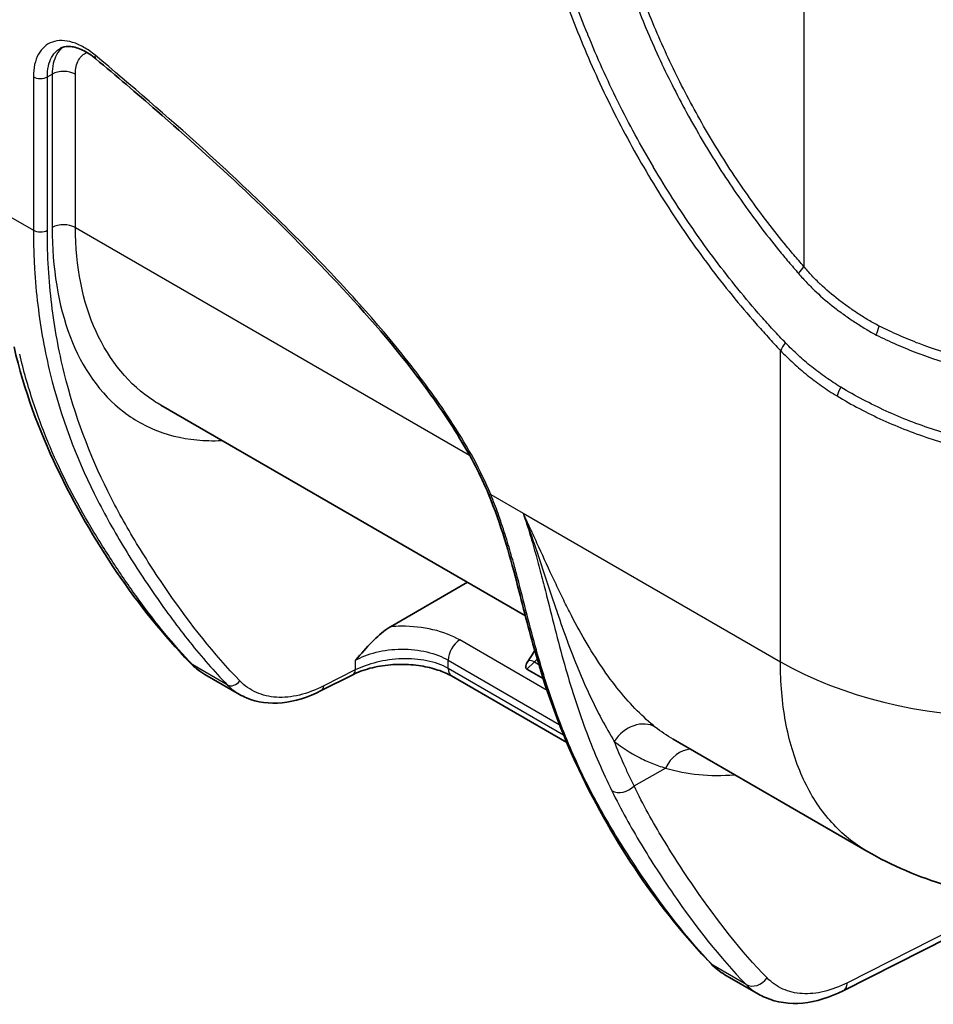
# Model space of a CAD drawing. Units: millimetres. Extents: x 43 to 5793, y 24 to 1850.
# Drawn here: x 367 to 428, y 165 to 230 of the extents above; entities that cross this region are included whole.
import ezdxf

# ---------------------------------------------------------------- set-up
doc = ezdxf.new("R2010")
doc.units = ezdxf.units.MM
doc.header["$LTSCALE"] = 3
doc.layers.add('Visible (ISO)', color=7, linetype='Continuous', lineweight=35)
doc.layers.add('Visible Narrow (ISO)', color=7, linetype='Continuous', lineweight=25)

msp = doc.modelspace()

# ---------------------------------------------------------------- linework, layer by layer
at = {"layer": 'Visible (ISO)'}
for p, q in [((400.702, 190.651), (376.637, 204.545)), ((402.053, 193.117), (402.053, 193.117)), ((391.794, 189.93), (396.872, 192.862)), ((402.054, 192.187), (402.054, 192.187)), ((403.435, 189.073), (403.435, 189.073)), ((405.256, 188.022), (405.256, 188.022)), ((379.539, 186.785), (381.839, 185.458)), ((389.309, 186.761), (387.224, 185.709)), ((403.43, 182.289), (395.828, 186.678)), ((400.808, 187.121), (401.878, 186.503)), ((405.408, 184.465), (405.409, 184.465)), ((423.257, 175.115), (410.451, 182.508)), ((421.691, 165.908), (428.679, 169.438)), ((413.877, 166.96), (416.094, 165.68))]:
    msp.add_line(p, q, dxfattribs=at)
msp.add_ellipse((404.345, 189.576), major_axis=(-3.593, -2.404), ratio=0.185917, start_param=5.837355, end_param=6.374463, dxfattribs=at)
for points, knots in [([(372.341, 227.408), (372.05, 227.651), (371.749, 227.847), (371.189, 228.116), (370.922, 228.194), (370.469, 228.241), (370.279, 228.215), (370.083, 228.14), (370.046, 228.122), (370.01, 228.103)], [0, 0, 0, 0, 0.1513867, 0.1513867, 0.3013214, 0.3013214, 0.4506952, 0.4506952, 0.4881234, 0.4881234, 0.4881234, 0.4881234]), ([(398.27, 198.68), (397.753, 199.928), (397.098, 201.162), (395.514, 203.775), (394.546, 205.152), (391.757, 208.808), (389.837, 210.984), (384.162, 216.989), (380.276, 220.574), (375.03, 225.142), (373.687, 226.284), (372.341, 227.408)], [0, 0, 0, 0, 0.481203, 0.481203, 1.069917, 1.069917, 2.117238, 2.117238, 4.114588, 4.114588, 4.79771, 4.79771, 4.79771, 4.79771]), ([(378.55, 187.562), (375.064, 191.185), (372.133, 195.49), (368.596, 202.868), (367.619, 205.508), (366.941, 208.393)], [0, 0, 0, 0, 2.935329, 2.935329, 4.362424, 4.362424, 4.362424, 4.362424]), ([(404.223, 180.528), (403.116, 182.847), (402.175, 185.379), (400.939, 189.692), (400.551, 191.262), (399.645, 194.724), (399.09, 196.703), (398.27, 198.68)], [0, 0, 0, 0, 1.382149, 1.382149, 2.104323, 2.104323, 2.86626, 2.86626, 2.86626, 2.86626]), ([(391.794, 189.93), (391.723, 189.89), (391.653, 189.845), (391.245, 189.567), (390.909, 189.261), (390.209, 188.55), (389.833, 188.118), (389.514, 187.749), (389.493, 187.725), (389.472, 187.701)], [-0.3283912, -0.3283912, -0.3283912, -0.3283912, -0.3000593, -0.3000593, -0.1644921, -0.1644921, 0, 0, 0.0115573, 0.0115573, 0.0115573, 0.0115573]), ([(401.239, 188.235), (401.238, 188.233), (401.236, 188.231), (401.102, 188.032), (401.016, 187.846), (400.91, 187.695)], [-0.09859222, -0.09859222, -0.09859222, -0.09859222, -0.09761851, -0.09761851, 0, 0, 0, 0]), ([(395.828, 186.678), (395.575, 186.824), (395.268, 186.96), (394.584, 187.189), (394.196, 187.282), (393.372, 187.41), (392.925, 187.444), (392.019, 187.443), (391.55, 187.403), (390.649, 187.251), (390.209, 187.132), (389.641, 186.918), (389.468, 186.842), (389.309, 186.761)], [0, 0, 0, 0, 0.1388543, 0.1388543, 0.2835162, 0.2835162, 0.4371899, 0.4371899, 0.6011233, 0.6011233, 0.7739622, 0.7739622, 0.8562347, 0.8562347, 0.8562347, 0.8562347]), ([(387.224, 185.709), (386.36, 185.272), (385.48, 184.996), (383.812, 184.825), (382.999, 184.931), (382.135, 185.298), (381.985, 185.374), (381.839, 185.457)], [0, 0, 0, 0, 0.4145983, 0.4145983, 0.8292626, 0.8292626, 0.9197909, 0.9197909, 0.9197909, 0.9197909]), ([(445.307, 173.969), (442.65, 172.836), (439.766, 172.133), (434.088, 171.773), (431.218, 172.082), (426.692, 173.4), (424.911, 174.16), (423.257, 175.115)], [0, 0, 0, 0, 1.019108, 1.019108, 2.007032, 2.007032, 2.679596, 2.679596, 2.679596, 2.679596]), ([(421.691, 165.908), (420.806, 165.462), (419.898, 165.178), (418.162, 165.01), (417.304, 165.126), (416.396, 165.518), (416.243, 165.595), (416.095, 165.68)], [0, 0, 0, 0, 0.41736, 0.41736, 0.8318186, 0.8318186, 0.9186234, 0.9186234, 0.9186234, 0.9186234])]:
    msp.add_open_spline(points, degree=3, knots=knots, dxfattribs=at)
for points in [[(423.303, 210.193), (423.303, 210.192), (423.303, 210.192), (423.303, 210.192)], [(376.637, 204.545), (376.636, 204.545), (376.636, 204.545), (376.636, 204.546)], [(401.239, 188.235), (401.267, 188.275), (401.294, 188.317), (401.321, 188.359)], [(379.539, 186.785), (379.177, 186.994), (378.843, 187.257), (378.55, 187.562)], [(381.839, 185.458), (381.839, 185.458), (381.839, 185.457), (381.839, 185.457)], [(412.985, 167.661), (409.524, 171.258), (406.587, 175.572), (404.223, 180.528)], [(413.878, 166.96), (413.552, 167.148), (413.251, 167.385), (412.985, 167.661)], [(416.094, 165.68), (416.094, 165.68), (416.094, 165.68), (416.095, 165.68)]]:
    msp.add_open_spline(points, degree=3, dxfattribs=at)
at = {"layer": 'Visible Narrow (ISO)'}
for p, q in [((419.082, 358.653), (419.082, 213.713)), ((405.39, 227.667), (405.39, 227.667)), ((368.221, 226.223), (368.221, 216.094)), ((369.141, 226.22), (369.462, 226.395)), ((369.141, 216.092), (369.141, 226.22)), ((369.462, 226.395), (369.462, 216.274)), ((370.995, 216.27), (370.995, 226.392)), ((407.144, 223.938), (407.144, 223.938)), ((407.41, 223.419), (407.41, 223.419)), ((366.105, 217.316), (368.221, 216.094)), ((370.995, 216.27), (397.021, 201.244)), ((419.544, 212.373), (419.544, 212.373)), ((368.76, 209.413), (368.76, 209.413)), ((417.542, 187.618), (417.542, 208.163)), ((419.106, 207.501), (419.106, 207.501)), ((420.728, 205.503), (420.728, 205.503)), ((422.918, 204.238), (422.87, 204.266)), ((425.916, 203.57), (425.916, 203.569)), ((398.412, 198.663), (400.551, 197.428)), ((400.551, 197.428), (417.542, 187.618)), ((402.988, 192.183), (402.988, 192.183)), ((402.3, 191.211), (402.3, 191.211)), ((403.098, 190.014), (403.098, 190.013)), ((402.132, 185.724), (396.366, 189.053)), ((404.825, 188.724), (404.825, 188.724)), ((405.251, 188.029), (405.251, 188.029)), ((381.022, 186.095), (378.741, 187.412)), ((389.472, 187.701), (389.472, 187.075)), ((395.603, 187.176), (395.603, 187.724)), ((395.603, 187.724), (402.942, 183.487)), ((403.227, 182.774), (395.603, 187.176)), ((400.808, 187.121), (401.313, 187.605)), ((401.313, 187.605), (401.587, 187.446)), ((389.472, 187.075), (387.388, 186.023)), ((417.568, 186.483), (417.568, 186.483)), ((404.886, 185.542), (404.886, 185.542)), ((417.74, 184.574), (417.74, 184.574)), ((405.886, 183.557), (405.886, 183.557)), ((418.583, 181.042), (418.583, 181.042)), ((407.879, 179.419), (409.96, 180.599)), ((428.951, 169.961), (421.963, 166.432)), ((415.277, 166.318), (413.08, 167.586))]:
    msp.add_line(p, q, dxfattribs=at)
for centre, major_axis, ratio, start_param, end_param in [((372.76, 227.909), (-0.419, -0.501), 0.437818, 5.585862, 6.283185), ((368.683, 226.489), (-0.653, 0), 0.57735, 0.785398, 2.347468), ((370.225, 225.947), (1.089, 0), 0.57735, 0.785398, 2.347468), ((370.225, 215.826), (1.089, 0), 0.57735, 0.785398, 2.347468), ((368.683, 216.361), (-0.653, 0), 0.57735, 0.785398, 2.347468), ((417.542, 212.824), (1.649, 1.421), 0.255171, 5.285361, 5.643283), ((421.966, 210.715), (-1.171, 2.028), 0.57735, 4.057333, 4.057873), ((421.966, 210.714), (-1.171, 2.028), 0.57735, 3.69292, 3.692929), ((423.079, 208.651), (0.952, 1.958), 0.24279, 5.101349, 5.434429), ((418.466, 208.697), (0.96, 0.886), 0.297483, 1.923281, 2.492168), ((421.979, 205.793), (-0.688, -1.11), 0.27617, 4.930982, 5.483008), ((426.851, 205.242), (-1.286, 2.227), 0.57735, 2.216119, 2.216158), ((398.874, 198.93), (-0.603, -0.25), 0.181076, 6.283184, 6.910601), ((396.373, 188.168), (-0.544, -0.943), 0.57735, 3.935717, 5.497787), ((379.492, 188.467), (-0.941, -0.906), 0.811535, 0, 0.22847), ((396.373, 187.621), (-0.544, -0.943), 0.57735, 5.497787, 6.283185), ((401.473, 186.828), (-0.753, 0.786), 0.492304, 5.377722, 5.914831), ((432.937, 196.506), (21.771, 0), 0.57735, 3.926991, 5.427974), ((389.014, 187.344), (0.294, -0.583), 0.602812, 0, 0.81816), ((381.397, 186.623), (-0.468, -0.456), 0.802752, 0.223789, 1.787497), ((386.93, 186.292), (0.294, -0.583), 0.602812, 0, 0.81816), ((408.101, 181.484), (1.357, 1.703), 0.804947, 0.121751, 1.693152), ((411.486, 179.703), (0.635, 2.083), 0.805114, 0.296857, 1.38009), ((404.813, 180.809), (-0.59, -0.281), 0.764038, 0, 0.480775), ((407.116, 179.867), (-0.978, -0.479), 0.758654, 0.472829, 2.035634), ((413.456, 168.114), (-0.471, -0.453), 0.811535, 0, 0.22847), ((415.903, 167.197), (-0.78, -0.759), 0.802752, 0.223789, 1.787497), ((421.2, 166.88), (0.491, -0.972), 0.602812, 0, 0.81816)]:
    msp.add_ellipse(centre, major_axis=major_axis, ratio=ratio, start_param=start_param, end_param=end_param, dxfattribs=at)
for points, knots in [([(400.566, 242.488), (400.668, 241.75), (400.785, 241.01), (400.92, 240.266), (401.056, 239.523), (401.208, 238.777), (401.379, 238.027), (401.719, 236.529), (402.13, 235.018), (402.612, 233.496), (402.852, 232.734), (403.111, 231.97), (403.387, 231.203), (403.664, 230.436), (403.959, 229.664), (404.268, 228.9), (404.887, 227.372), (405.564, 225.865), (406.299, 224.38), (407.033, 222.894), (407.825, 221.43), (408.675, 219.987), (409.101, 219.265), (409.541, 218.548), (409.995, 217.838), (410.449, 217.129), (410.913, 216.433), (411.387, 215.75), (412.335, 214.384), (413.322, 213.069), (414.348, 211.805), (414.861, 211.173), (415.384, 210.554), (415.917, 209.948), (416.184, 209.645), (416.453, 209.345), (416.724, 209.049), (416.996, 208.752), (417.27, 208.459), (417.542, 208.163)], [0, 0, 0, 0, 0.00291197, 0.00291197, 0.00291197, 0.00582394, 0.00582394, 0.00582394, 0.01164788, 0.01164788, 0.01164788, 0.01455984, 0.01455984, 0.01455984, 0.01747181, 0.01747181, 0.01747181, 0.02329575, 0.02329575, 0.02329575, 0.02911969, 0.02911969, 0.02911969, 0.03203166, 0.03203166, 0.03203166, 0.03494363, 0.03494363, 0.03494363, 0.04076756, 0.04076756, 0.04076756, 0.04367953, 0.04367953, 0.04367953, 0.04513552, 0.04513552, 0.04513552, 0.0465915, 0.0465915, 0.0465915, 0.0465915]), ([(417.887, 208.659), (417.615, 208.944), (417.343, 209.229), (417.075, 209.518), (417.071, 209.522), (417.067, 209.526), (417.064, 209.53), (416.799, 209.815), (416.538, 210.105), (416.28, 210.398), (416.276, 210.402), (416.272, 210.407), (416.268, 210.411), (415.749, 211.001), (415.24, 211.605), (414.74, 212.22), (414.736, 212.226), (414.732, 212.231), (414.727, 212.236), (413.725, 213.472), (412.76, 214.756), (411.833, 216.09), (411.828, 216.098), (411.823, 216.105), (411.818, 216.113), (411.358, 216.775), (410.907, 217.451), (410.466, 218.138), (410.461, 218.147), (410.456, 218.156), (410.45, 218.164), (410.01, 218.851), (409.582, 219.547), (409.17, 220.246), (409.164, 220.256), (409.159, 220.265), (409.153, 220.274), (408.324, 221.681), (407.551, 223.109), (406.833, 224.557), (406.827, 224.568), (406.822, 224.579), (406.816, 224.59), (406.1, 226.037), (405.439, 227.504), (404.835, 228.991), (404.83, 229.005), (404.824, 229.018), (404.819, 229.031), (404.515, 229.78), (404.225, 230.539), (403.952, 231.294), (403.684, 232.038), (403.432, 232.78), (403.197, 233.521), (403.194, 233.53), (403.191, 233.538), (403.188, 233.547), (402.713, 235.046), (402.309, 236.53), (401.974, 237.999), (401.805, 238.736), (401.655, 239.47), (401.521, 240.201), (401.388, 240.933), (401.275, 241.661), (401.178, 242.387)], [0, 0, 0, 0, 0.00143147, 0.00143147, 0.00143147, 0.00145131, 0.00145131, 0.00145131, 0.00286294, 0.00286294, 0.00286294, 0.00288439, 0.00288439, 0.00288439, 0.00572587, 0.00572587, 0.00572587, 0.00575091, 0.00575091, 0.00575091, 0.01145174, 0.01145174, 0.01145174, 0.01148361, 0.01148361, 0.01148361, 0.01431468, 0.01431468, 0.01431468, 0.0143497, 0.0143497, 0.0143497, 0.01717762, 0.01717762, 0.01717762, 0.01721572, 0.01721572, 0.01721572, 0.02290349, 0.02290349, 0.02290349, 0.0229479, 0.0229479, 0.0229479, 0.02862936, 0.02862936, 0.02862936, 0.02868035, 0.02868035, 0.02868035, 0.03154084, 0.03154084, 0.03154084, 0.03435523, 0.03435523, 0.03435523, 0.0343885, 0.0343885, 0.0343885, 0.04008111, 0.04008111, 0.04008111, 0.04294067, 0.04294067, 0.04294067, 0.04580698, 0.04580698, 0.04580698, 0.04580698]), ([(405.1, 242.136), (405.184, 241.523), (405.282, 240.908), (405.392, 240.292), (405.504, 239.674), (405.628, 239.055), (405.767, 238.432), (406.044, 237.189), (406.376, 235.936), (406.762, 234.675), (406.763, 234.672), (406.764, 234.67), (406.764, 234.667), (406.957, 234.039), (407.163, 233.408), (407.382, 232.776), (407.384, 232.772), (407.385, 232.768), (407.386, 232.765), (407.606, 232.133), (407.839, 231.498), (408.086, 230.863), (408.088, 230.858), (408.09, 230.854), (408.092, 230.849), (408.586, 229.577), (409.127, 228.323), (409.711, 227.084), (409.714, 227.078), (409.717, 227.072), (409.72, 227.065), (410.303, 225.829), (410.931, 224.609), (411.602, 223.406), (411.607, 223.398), (411.611, 223.39), (411.615, 223.382), (411.949, 222.786), (412.293, 222.193), (412.648, 221.605), (412.653, 221.596), (412.658, 221.587), (412.663, 221.579), (413.018, 220.991), (413.385, 220.407), (413.76, 219.829), (413.767, 219.82), (413.773, 219.811), (413.779, 219.802), (414.536, 218.64), (415.329, 217.51), (416.155, 216.416), (416.158, 216.411), (416.162, 216.406), (416.166, 216.401), (416.578, 215.856), (416.997, 215.32), (417.425, 214.796), (417.428, 214.792), (417.43, 214.789), (417.433, 214.786), (417.646, 214.525), (417.862, 214.267), (418.079, 214.012), (418.083, 214.008), (418.086, 214.004), (418.089, 214), (418.306, 213.746), (418.525, 213.495), (418.741, 213.241)], [0, 0, 0, 0, 0.00241386, 0.00241386, 0.00241386, 0.00483616, 0.00483616, 0.00483616, 0.00967232, 0.00967232, 0.00967232, 0.00968251, 0.00968251, 0.00968251, 0.0120904, 0.0120904, 0.0120904, 0.01210465, 0.01210465, 0.01210465, 0.01450848, 0.01450848, 0.01450848, 0.01452662, 0.01452662, 0.01452662, 0.01934464, 0.01934464, 0.01934464, 0.01936987, 0.01936987, 0.01936987, 0.0241808, 0.0241808, 0.0241808, 0.02421256, 0.02421256, 0.02421256, 0.02659888, 0.02659888, 0.02659888, 0.02663396, 0.02663396, 0.02663396, 0.02901696, 0.02901696, 0.02901696, 0.02905525, 0.02905525, 0.02905525, 0.03385312, 0.03385312, 0.03385312, 0.0338748, 0.0338748, 0.0338748, 0.0362712, 0.0362712, 0.0362712, 0.03628634, 0.03628634, 0.03628634, 0.03748024, 0.03748024, 0.03748024, 0.03749884, 0.03749884, 0.03749884, 0.03868928, 0.03868928, 0.03868928, 0.03868928]), ([(419.082, 213.713), (418.865, 213.964), (418.648, 214.214), (418.432, 214.466), (418.216, 214.719), (418.003, 214.974), (417.792, 215.232), (417.371, 215.748), (416.957, 216.274), (416.552, 216.81), (415.741, 217.881), (414.962, 218.989), (414.214, 220.135), (413.84, 220.708), (413.475, 221.289), (413.122, 221.874), (412.769, 222.458), (412.427, 223.046), (412.096, 223.638), (411.434, 224.823), (410.816, 226.025), (410.241, 227.242), (409.667, 228.46), (409.136, 229.694), (408.65, 230.946), (408.407, 231.571), (408.177, 232.198), (407.961, 232.82), (407.745, 233.443), (407.543, 234.063), (407.354, 234.682), (406.977, 235.918), (406.653, 237.146), (406.383, 238.364), (406.248, 238.973), (406.126, 239.58), (406.018, 240.185), (405.91, 240.79), (405.815, 241.392), (405.731, 241.993)], [0, 0, 0, 0, 0.00119331, 0.00119331, 0.00119331, 0.00238662, 0.00238662, 0.00238662, 0.00477325, 0.00477325, 0.00477325, 0.00954649, 0.00954649, 0.00954649, 0.01193311, 0.01193311, 0.01193311, 0.01431974, 0.01431974, 0.01431974, 0.01909298, 0.01909298, 0.01909298, 0.02386623, 0.02386623, 0.02386623, 0.02625285, 0.02625285, 0.02625285, 0.02863947, 0.02863947, 0.02863947, 0.03341272, 0.03341272, 0.03341272, 0.03579934, 0.03579934, 0.03579934, 0.03818596, 0.03818596, 0.03818596, 0.03818596]), ([(372.298, 227.643), (372.052, 227.848), (371.8, 228.024), (371.551, 228.166), (371.302, 228.308), (371.055, 228.418), (370.809, 228.494), (370.564, 228.569), (370.33, 228.608), (370.106, 228.612), (369.882, 228.616), (369.667, 228.583), (369.473, 228.515), (369.279, 228.447), (369.103, 228.345), (368.947, 228.208), (368.79, 228.07), (368.658, 227.902), (368.551, 227.706), (368.443, 227.509), (368.359, 227.28), (368.304, 227.031), (368.249, 226.783), (368.221, 226.514), (368.221, 226.223)], [0, 0, 0, 0, 0.001245795, 0.001245795, 0.001245795, 0.002491589, 0.002491589, 0.002491589, 0.003737384, 0.003737384, 0.003737384, 0.004983179, 0.004983179, 0.004983179, 0.006228973, 0.006228973, 0.006228973, 0.007474768, 0.007474768, 0.007474768, 0.008720563, 0.008720563, 0.008720563, 0.009966357, 0.009966357, 0.009966357, 0.009966357]), ([(369.141, 226.22), (369.14, 226.471), (369.164, 226.703), (369.257, 227.13), (369.329, 227.327), (369.514, 227.666), (369.627, 227.811), (369.839, 227.997), (369.922, 228.055), (370.01, 228.103)], [0, 0, 0, 0, 0.001060154, 0.001060154, 0.002120307, 0.002120307, 0.003180461, 0.003180461, 0.003790133, 0.003790133, 0.003790133, 0.003790133]), ([(370.172, 228.172), (370.004, 228.045), (369.862, 227.877), (369.658, 227.505), (369.585, 227.307), (369.488, 226.878), (369.463, 226.646), (369.462, 226.395)], [0.6017064, 0.6017064, 0.6017064, 0.6017064, 0.75, 0.75, 0.875, 0.875, 1, 1, 1, 1]), ([(370.995, 226.392), (370.995, 226.575), (371.012, 226.745), (371.082, 227.058), (371.135, 227.203), (371.332, 227.566), (371.522, 227.738), (371.753, 227.828)], [0, 0, 0, 0, 0.125, 0.125, 0.25, 0.25, 0.4890167, 0.4890167, 0.4890167, 0.4890167]), ([(398.412, 198.663), (398.08, 199.463), (397.703, 200.24), (397.292, 201), (396.88, 201.76), (396.436, 202.503), (395.967, 203.235), (395.733, 203.601), (395.492, 203.964), (395.247, 204.322), (395.003, 204.68), (394.755, 205.032), (394.504, 205.379), (394.003, 206.074), (393.49, 206.751), (392.968, 207.412), (391.923, 208.736), (390.842, 210.003), (389.739, 211.234), (388.635, 212.465), (387.507, 213.659), (386.364, 214.825), (385.22, 215.991), (384.067, 217.123), (382.906, 218.23), (381.746, 219.337), (380.577, 220.419), (379.403, 221.481), (377.055, 223.605), (374.684, 225.65), (372.298, 227.643)], [0, 0, 0, 0, 0.00302683, 0.00302683, 0.00302683, 0.00605366, 0.00605366, 0.00605366, 0.00756708, 0.00756708, 0.00756708, 0.00908049, 0.00908049, 0.00908049, 0.01210732, 0.01210732, 0.01210732, 0.01816099, 0.01816099, 0.01816099, 0.02421465, 0.02421465, 0.02421465, 0.03026831, 0.03026831, 0.03026831, 0.03632197, 0.03632197, 0.03632197, 0.0484293, 0.0484293, 0.0484293, 0.0484293]), ([(368.221, 216.094), (368.221, 215.881), (368.223, 215.668), (368.229, 215.245), (368.243, 214.614), (368.27, 213.991), (368.343, 212.759), (368.415, 211.953), (368.605, 210.372), (368.722, 209.595), (368.999, 208.077), (369.157, 207.338), (370.04, 203.734), (371.038, 201.138), (372.824, 197.529), (373.467, 196.374), (374.486, 194.694), (374.834, 194.143), (375.542, 193.054), (375.901, 192.517), (376.999, 190.928), (377.755, 189.9), (379.334, 187.927), (380.158, 186.983), (381.022, 186.095)], [-0.00000006, -0.00000006, -0.00000006, -0.00000006, 0.00091166, 0.00091166, 0.00182338, 0.00364681, 0.00364681, 0.00729368, 0.00729368, 0.01094055, 0.01094055, 0.01458743, 0.01458743, 0.02917491, 0.02917491, 0.03646865, 0.03646865, 0.04011553, 0.04011553, 0.0437624, 0.0437624, 0.05105614, 0.05105614, 0.05834988, 0.05834988, 0.05834988, 0.05834988]), ([(381.855, 186.354), (380.139, 188.117), (378.592, 190.094), (377.141, 192.193), (376.778, 192.718), (376.422, 193.25), (376.071, 193.789), (375.719, 194.328), (375.374, 194.875), (375.036, 195.431), (374.362, 196.541), (373.722, 197.686), (373.131, 198.878), (371.947, 201.263), (370.954, 203.835), (370.25, 206.693), (370.074, 207.408), (369.916, 208.14), (369.779, 208.893), (369.641, 209.645), (369.524, 210.416), (369.429, 211.2), (369.24, 212.768), (369.141, 214.397), (369.141, 216.092)], [0, 0, 0, 0, 0.01440011, 0.01440011, 0.01440011, 0.01800013, 0.01800013, 0.01800013, 0.02160016, 0.02160016, 0.02160016, 0.02880021, 0.02880021, 0.02880021, 0.04320032, 0.04320032, 0.04320032, 0.04680035, 0.04680035, 0.04680035, 0.05040037, 0.05040037, 0.05040037, 0.05760042, 0.05760042, 0.05760042, 0.05760042]), ([(369.462, 216.274), (369.462, 213.607), (369.854, 211.156), (371.44, 206.998), (372.635, 205.291), (374.964, 203.511), (375.828, 203.047), (377.708, 202.407), (378.724, 202.231), (380.081, 202.202), (380.369, 202.206), (380.661, 202.222)], [0, 0, 0, 0, 0.25, 0.25, 0.5, 0.5, 0.625, 0.625, 0.75, 0.75, 0.7830824, 0.7830824, 0.7830824, 0.7830824]), ([(376.636, 204.546), (376.48, 204.635), (376.327, 204.73), (374.557, 205.89), (373.248, 207.457), (371.467, 211.369), (370.995, 213.712), (370.995, 216.27)], [0.4767657, 0.4767657, 0.4767657, 0.4767657, 0.5, 0.5, 0.75, 0.75, 1, 1, 1, 1]), ([(418.741, 213.241), (418.921, 213.029), (419.106, 212.826), (419.295, 212.629), (419.302, 212.622), (419.308, 212.615), (419.315, 212.608), (419.498, 212.418), (419.684, 212.232), (419.875, 212.051), (419.884, 212.042), (419.893, 212.033), (419.902, 212.025), (420.289, 211.659), (420.691, 211.313), (421.112, 210.988), (421.121, 210.98), (421.131, 210.973), (421.14, 210.965), (421.353, 210.802), (421.57, 210.643), (421.79, 210.487), (422.008, 210.333), (422.229, 210.184), (422.452, 210.035), (422.682, 209.883), (422.914, 209.732), (423.15, 209.588), (423.388, 209.443), (423.632, 209.307), (423.88, 209.18)], [0, 0, 0, 0, 0.000990947, 0.000990947, 0.000990947, 0.001025973, 0.001025973, 0.001025973, 0.001981893, 0.001981893, 0.001981893, 0.002028391, 0.002028391, 0.002028391, 0.003963786, 0.003963786, 0.003963786, 0.004008144, 0.004008144, 0.004008144, 0.004982936, 0.004982936, 0.004982936, 0.00594568, 0.00594568, 0.00594568, 0.006931373, 0.006931373, 0.006931373, 0.007927573, 0.007927573, 0.007927573, 0.007927573]), ([(424.065, 209.772), (423.827, 209.893), (423.592, 210.02), (423.362, 210.157), (423.131, 210.293), (422.905, 210.437), (422.681, 210.585), (422.458, 210.732), (422.238, 210.882), (422.021, 211.035), (421.805, 211.188), (421.592, 211.344), (421.383, 211.506), (421.38, 211.508), (421.377, 211.51), (421.374, 211.512), (420.959, 211.834), (420.56, 212.173), (420.18, 212.535), (420.178, 212.538), (420.175, 212.54), (420.173, 212.542), (419.983, 212.723), (419.798, 212.91), (419.617, 213.102), (419.433, 213.298), (419.255, 213.501), (419.082, 213.713)], [0, 0, 0, 0, 0.000960104, 0.000960104, 0.000960104, 0.001922348, 0.001922348, 0.001922348, 0.002885232, 0.002885232, 0.002885232, 0.003848905, 0.003848905, 0.003848905, 0.003862701, 0.003862701, 0.003862701, 0.005781616, 0.005781616, 0.005781616, 0.005794052, 0.005794052, 0.005794052, 0.006751666, 0.006751666, 0.006751666, 0.007725403, 0.007725403, 0.007725403, 0.007725403]), ([(445.792, 209.022), (445.42, 208.806), (445.037, 208.624), (444.248, 208.281), (443.843, 208.121), (443.01, 207.829), (442.584, 207.696), (441.722, 207.46), (441.284, 207.355), (439.951, 207.082), (439.036, 206.952), (437.625, 206.841), (437.146, 206.818), (436.187, 206.801), (435.708, 206.807), (434.268, 206.861), (433.308, 206.95), (431.866, 207.171), (431.386, 207.259), (430.425, 207.464), (429.944, 207.581), (428.527, 207.964), (427.604, 208.265), (426.253, 208.783), (425.808, 208.967), (425.148, 209.257), (424.93, 209.356), (424.495, 209.56), (424.279, 209.663), (424.065, 209.772)], [0, 0, 0, 0, 0.00172095, 0.00172095, 0.00344189, 0.00344189, 0.00516284, 0.00516284, 0.00688378, 0.00688378, 0.01032567, 0.01032567, 0.01204662, 0.01204662, 0.01376756, 0.01376756, 0.01720945, 0.01720945, 0.0189304, 0.0189304, 0.02065134, 0.02065134, 0.02409323, 0.02409323, 0.02581418, 0.02581418, 0.02667465, 0.02667465, 0.02753512, 0.02753512, 0.02753512, 0.02753512]), ([(421.53, 205.738), (421.192, 205.942), (420.863, 206.154), (420.222, 206.602), (419.911, 206.837), (419.305, 207.326), (419.01, 207.58), (418.437, 208.105), (418.157, 208.375), (417.887, 208.659)], [0, 0, 0, 0, 0.001425691, 0.001425691, 0.002851381, 0.002851381, 0.004277072, 0.004277072, 0.005702762, 0.005702762, 0.005702762, 0.005702762]), ([(423.88, 209.18), (424.096, 209.069), (424.315, 208.965), (424.535, 208.863), (424.755, 208.761), (424.976, 208.662), (425.198, 208.565), (425.642, 208.371), (426.091, 208.186), (426.546, 208.013), (427.456, 207.665), (428.389, 207.361), (429.345, 207.102), (429.349, 207.101), (429.354, 207.1), (429.358, 207.099), (429.832, 206.971), (430.315, 206.854), (430.797, 206.751), (430.802, 206.75), (430.806, 206.749), (430.811, 206.748), (431.294, 206.645), (431.777, 206.556), (432.259, 206.482), (432.263, 206.481), (432.268, 206.481), (432.272, 206.48), (433.242, 206.331), (434.211, 206.241), (435.18, 206.205), (435.185, 206.205), (435.189, 206.205), (435.193, 206.205), (435.674, 206.187), (436.155, 206.182), (436.636, 206.191), (436.641, 206.191), (436.647, 206.191), (436.652, 206.191), (437.132, 206.2), (437.612, 206.222), (438.084, 206.259), (438.089, 206.259), (438.095, 206.26), (438.101, 206.26), (439.048, 206.335), (439.968, 206.466), (440.863, 206.649), (440.869, 206.65), (440.876, 206.651), (440.883, 206.653), (441.326, 206.744), (441.762, 206.847), (442.192, 206.964), (442.199, 206.966), (442.207, 206.968), (442.214, 206.97), (442.643, 207.088), (443.067, 207.219), (443.482, 207.364), (443.489, 207.366), (443.497, 207.369), (443.504, 207.371), (443.918, 207.516), (444.321, 207.674), (444.713, 207.844), (444.72, 207.847), (444.728, 207.85), (444.736, 207.853), (445.135, 208.027), (445.524, 208.207), (445.902, 208.42)], [0, 0, 0, 0, 0.00086256, 0.00086256, 0.00086256, 0.00172309, 0.00172309, 0.00172309, 0.00344161, 0.00344161, 0.00344161, 0.00688452, 0.00688452, 0.00688452, 0.00690048, 0.00690048, 0.00690048, 0.00860877, 0.00860877, 0.00860877, 0.0086256, 0.0086256, 0.0086256, 0.01033551, 0.01033551, 0.01033551, 0.01035072, 0.01035072, 0.01035072, 0.01378569, 0.01378569, 0.01378569, 0.01380095, 0.01380095, 0.01380095, 0.01550699, 0.01550699, 0.01550699, 0.01552607, 0.01552607, 0.01552607, 0.01723046, 0.01723046, 0.01723046, 0.01725119, 0.01725119, 0.01725119, 0.02067602, 0.02067602, 0.02067602, 0.02070143, 0.02070143, 0.02070143, 0.02239859, 0.02239859, 0.02239859, 0.02242655, 0.02242655, 0.02242655, 0.02412206, 0.02412206, 0.02412206, 0.02415167, 0.02415167, 0.02415167, 0.02584427, 0.02584427, 0.02584427, 0.02587679, 0.02587679, 0.02587679, 0.02760191, 0.02760191, 0.02760191, 0.02760191]), ([(417.542, 208.163), (417.819, 207.872), (418.105, 207.594), (418.694, 207.054), (418.996, 206.793), (419.618, 206.29), (419.937, 206.048), (420.594, 205.586), (420.932, 205.366), (421.279, 205.156)], [0, 0, 0, 0, 0.001469192, 0.001469192, 0.002938384, 0.002938384, 0.004407576, 0.004407576, 0.005876768, 0.005876768, 0.005876768, 0.005876768]), ([(378.741, 187.412), (377.47, 188.734), (376.296, 190.177), (374.633, 192.461), (374.095, 193.242), (373.044, 194.837), (372.531, 195.649), (371.042, 198.149), (370.121, 199.904), (368.915, 202.753), (368.541, 203.739), (367.869, 205.78), (367.571, 206.834), (367.315, 207.922)], [0, 0, 0, 0, 0.01089827, 0.01089827, 0.01634741, 0.01634741, 0.02179654, 0.02179654, 0.03269481, 0.03269481, 0.03814395, 0.03814395, 0.04359308, 0.04359308, 0.04359308, 0.04359308]), ([(447.108, 203.903), (446.887, 203.786), (446.661, 203.679), (446.205, 203.467), (445.973, 203.364), (445.27, 203.066), (444.789, 202.881), (443.801, 202.544), (443.294, 202.391), (442.253, 202.121), (441.725, 202.005), (440.124, 201.711), (439.031, 201.587), (437.354, 201.505), (436.788, 201.495), (435.644, 201.512), (435.068, 201.539), (433.353, 201.671), (432.215, 201.825), (430.52, 202.159), (429.956, 202.287), (428.833, 202.578), (428.271, 202.742), (426.616, 203.278), (425.55, 203.694), (424.003, 204.4), (423.496, 204.649), (422.5, 205.173), (422.01, 205.448), (421.53, 205.738)], [0, 0, 0, 0, 0.00101548, 0.00101548, 0.00203095, 0.00203095, 0.0040619, 0.0040619, 0.00609285, 0.00609285, 0.0081238, 0.0081238, 0.01218571, 0.01218571, 0.01421666, 0.01421666, 0.01624761, 0.01624761, 0.02030951, 0.02030951, 0.02234046, 0.02234046, 0.02437141, 0.02437141, 0.02843331, 0.02843331, 0.03046426, 0.03046426, 0.03249522, 0.03249522, 0.03249522, 0.03249522]), ([(421.279, 205.156), (421.765, 204.862), (422.261, 204.586), (423.27, 204.056), (423.784, 203.804), (425.352, 203.092), (426.434, 202.672), (428.113, 202.131), (428.683, 201.966), (429.823, 201.672), (430.395, 201.543), (432.115, 201.209), (433.27, 201.055), (435.012, 200.925), (435.596, 200.899), (436.757, 200.884), (437.331, 200.895), (439.034, 200.982), (440.143, 201.11), (441.768, 201.41), (442.303, 201.529), (443.359, 201.804), (443.873, 201.959), (444.875, 202.302), (445.363, 202.49), (446.075, 202.796), (446.308, 202.903), (446.769, 203.124), (446.997, 203.237), (447.22, 203.358)], [0, 0, 0, 0, 0.00204483, 0.00204483, 0.00408966, 0.00408966, 0.00817931, 0.00817931, 0.01022414, 0.01022414, 0.01226897, 0.01226897, 0.01635863, 0.01635863, 0.01840346, 0.01840346, 0.02044829, 0.02044829, 0.02453794, 0.02453794, 0.02658277, 0.02658277, 0.0286276, 0.0286276, 0.03067243, 0.03067243, 0.03169484, 0.03169484, 0.03271726, 0.03271726, 0.03271726, 0.03271726]), ([(404.389, 180.351), (404.1, 180.957), (403.822, 181.576), (403.554, 182.211), (403.288, 182.844), (403.032, 183.493), (402.787, 184.158), (402.786, 184.161), (402.785, 184.164), (402.784, 184.167), (402.54, 184.832), (402.307, 185.513), (402.083, 186.212), (402.082, 186.216), (402.081, 186.219), (402.08, 186.223), (401.857, 186.923), (401.644, 187.641), (401.436, 188.382), (401.435, 188.386), (401.434, 188.389), (401.433, 188.393), (401.225, 189.135), (401.023, 189.9), (400.819, 190.692), (400.819, 190.696), (400.818, 190.699), (400.817, 190.702), (400.613, 191.496), (400.406, 192.32), (400.178, 193.183), (400.064, 193.616), (399.946, 194.057), (399.82, 194.502), (399.695, 194.947), (399.562, 195.398), (399.419, 195.854), (399.276, 196.311), (399.123, 196.773), (398.956, 197.242), (398.81, 197.651), (398.654, 198.065), (398.485, 198.484), (398.461, 198.543), (398.436, 198.604), (398.412, 198.663)], [0, 0, 0, 0, 0.00363738, 0.00363738, 0.00363738, 0.0072593, 0.0072593, 0.0072593, 0.00727475, 0.00727475, 0.00727475, 0.01089399, 0.01089399, 0.01089399, 0.01091213, 0.01091213, 0.01091213, 0.01453186, 0.01453186, 0.01453186, 0.0145495, 0.0145495, 0.0145495, 0.01817269, 0.01817269, 0.01817269, 0.01818688, 0.01818688, 0.01818688, 0.02181609, 0.02181609, 0.02181609, 0.02363821, 0.02363821, 0.02363821, 0.02545965, 0.02545965, 0.02545965, 0.02728031, 0.02728031, 0.02728031, 0.02887167, 0.02887167, 0.02887167, 0.029099, 0.029099, 0.029099, 0.029099]), ([(400.551, 197.428), (400.632, 197.19), (400.711, 196.95), (400.863, 196.477), (400.937, 196.241), (401.151, 195.539), (401.285, 195.076), (401.54, 194.161), (401.661, 193.71), (401.891, 192.827), (402.001, 192.394), (402.323, 191.119), (402.527, 190.299), (402.938, 188.707), (403.145, 187.934), (403.79, 185.677), (404.249, 184.27), (405.262, 181.592), (405.814, 180.322), (406.411, 179.103)], [-0.00000006, -0.00000006, -0.00000006, -0.00000006, 0.0009138, 0.0009138, 0.00182767, 0.00182767, 0.00365539, 0.00365539, 0.00548312, 0.00548312, 0.00731084, 0.00731084, 0.01096629, 0.01096629, 0.01462175, 0.01462175, 0.02193265, 0.02193265, 0.02924355, 0.02924355, 0.02924355, 0.02924355]), ([(400.551, 197.428), (400.698, 197.044), (400.84, 196.659), (400.977, 196.279), (401.113, 195.899), (401.245, 195.521), (401.374, 195.147), (401.376, 195.14), (401.379, 195.133), (401.381, 195.126), (401.635, 194.384), (401.875, 193.657), (402.108, 192.95), (402.225, 192.595), (402.341, 192.244), (402.455, 191.9), (402.569, 191.557), (402.682, 191.221), (402.795, 190.889), (402.797, 190.883), (402.799, 190.877), (402.801, 190.872), (403.025, 190.214), (403.248, 189.579), (403.476, 188.962), (403.48, 188.95), (403.484, 188.938), (403.489, 188.926), (403.716, 188.313), (403.947, 187.719), (404.185, 187.143), (404.19, 187.129), (404.196, 187.115), (404.202, 187.101), (404.442, 186.523), (404.689, 185.961), (404.942, 185.422), (404.946, 185.412), (404.951, 185.402), (404.956, 185.393), (405.211, 184.85), (405.472, 184.328), (405.74, 183.827), (406.013, 183.316), (406.292, 182.827), (406.575, 182.36)], [-0.00004018, -0.00004018, -0.00004018, -0.00004018, 0.00143582, 0.00143582, 0.00143582, 0.00291182, 0.00291182, 0.00291182, 0.00293941, 0.00293941, 0.00293941, 0.00586382, 0.00586382, 0.00586382, 0.00732949, 0.00732949, 0.00732949, 0.00879078, 0.00879078, 0.00879078, 0.00881582, 0.00881582, 0.00881582, 0.01171176, 0.01171176, 0.01171176, 0.01176782, 0.01176782, 0.01176782, 0.01465062, 0.01465062, 0.01465062, 0.01471982, 0.01471982, 0.01471982, 0.01761901, 0.01761901, 0.01761901, 0.01767182, 0.01767182, 0.01767182, 0.02059272, 0.02059272, 0.02059272, 0.02357582, 0.02357582, 0.02357582, 0.02357582]), ([(409.281, 183.307), (408.887, 183.621), (408.486, 183.983), (407.687, 184.791), (407.29, 185.236), (406.505, 186.204), (406.116, 186.729), (405.367, 187.832), (405.004, 188.412), (404.297, 189.628), (403.952, 190.263), (403.443, 191.257), (403.274, 191.595), (402.937, 192.286), (402.769, 192.639), (402.267, 193.707), (401.935, 194.435), (401.427, 195.545), (401.257, 195.918), (400.996, 196.481), (400.908, 196.67), (400.731, 197.048), (400.641, 197.24), (400.551, 197.428)], [0, 0, 0, 0, 0.00293462, 0.00293462, 0.00586924, 0.00586924, 0.00880386, 0.00880386, 0.01173849, 0.01173849, 0.01467311, 0.01467311, 0.01614042, 0.01614042, 0.01760773, 0.01760773, 0.02054235, 0.02054235, 0.02200966, 0.02200966, 0.02274332, 0.02274332, 0.02347697, 0.02347697, 0.02347697, 0.02347697]), ([(396.366, 189.053), (395.878, 189.335), (395.271, 189.573), (394.599, 189.732), (393.937, 189.888), (393.215, 189.966), (392.516, 189.962), (392.271, 189.961), (392.03, 189.95), (391.794, 189.93)], [0, 0, 0, 0, 0.393993, 0.393993, 0.393993, 0.7828848, 0.7828848, 0.7828848, 0.918594, 0.918594, 0.918594, 0.918594]), ([(389.472, 187.701), (389.843, 187.916), (390.315, 188.11), (390.856, 188.244), (391.37, 188.372), (391.946, 188.445), (392.523, 188.449), (393.099, 188.453), (393.674, 188.387), (394.19, 188.266), (394.744, 188.136), (395.226, 187.941), (395.603, 187.724)], [4.721116, 4.721116, 4.721116, 4.721116, 5.118968, 5.118968, 5.118968, 5.49768, 5.49768, 5.49768, 5.876088, 5.876088, 5.876088, 6.283185, 6.283185, 6.283185, 6.283185]), ([(395.603, 187.176), (395.204, 187.406), (394.728, 187.576), (394.207, 187.682), (393.686, 187.788), (393.122, 187.83), (392.554, 187.811), (391.987, 187.792), (391.418, 187.711), (390.891, 187.582), (390.363, 187.454), (389.878, 187.277), (389.472, 187.075)], [0, 0, 0, 0, 0.25, 0.25, 0.25, 0.5, 0.5, 0.5, 0.75, 0.75, 0.75, 1, 1, 1, 1]), ([(423.257, 175.115), (423.096, 175.208), (422.939, 175.305), (422.784, 175.407), (421.952, 175.956), (421.204, 176.641), (420.553, 177.451), (419.901, 178.261), (419.347, 179.195), (418.9, 180.237), (418.453, 181.279), (418.112, 182.428), (417.885, 183.666), (417.657, 184.903), (417.542, 186.229), (417.542, 187.618)], [5.4978377, 5.4978377, 5.4978377, 5.4978377, 5.5326937, 5.5326937, 5.5326937, 5.7203166, 5.7203166, 5.7203166, 5.9079395, 5.9079395, 5.9079395, 6.0955624, 6.0955624, 6.0955624, 6.2831853, 6.2831853, 6.2831853, 6.2831853]), ([(387.388, 186.023), (386.845, 185.749), (386.305, 185.546), (385.26, 185.294), (384.754, 185.245), (383.8, 185.302), (383.353, 185.408), (382.539, 185.771), (382.172, 186.028), (381.855, 186.354)], [0, 0, 0, 0, 0.25, 0.25, 0.5, 0.5, 0.75, 0.75, 1, 1, 1, 1]), ([(407.879, 179.419), (407.764, 179.654), (407.649, 179.894), (407.425, 180.375), (407.315, 180.618), (406.988, 181.353), (406.778, 181.851), (406.575, 182.36)], [-0.00000006, -0.00000006, -0.00000006, -0.00000006, 0.001408062, 0.001408062, 0.002816185, 0.002816185, 0.00563243, 0.00563243, 0.00563243, 0.00563243]), ([(406.575, 182.36), (407.084, 181.96), (407.62, 181.614), (408.466, 181.174), (408.754, 181.04), (409.198, 180.86), (409.348, 180.803), (409.651, 180.696), (409.806, 180.646), (409.96, 180.599)], [0, 0, 0, 0, 0.003800447, 0.003800447, 0.005700671, 0.005700671, 0.006650783, 0.006650783, 0.007600895, 0.007600895, 0.007600895, 0.007600895]), ([(413.08, 167.586), (411.362, 169.372), (409.819, 171.381), (408.015, 174.048), (407.66, 174.589), (406.962, 175.686), (406.619, 176.242), (405.615, 177.941), (404.978, 179.117), (404.389, 180.351)], [0, 0, 0, 0, 0.5, 0.5, 0.625, 0.625, 0.75, 0.75, 1, 1, 1, 1]), ([(416.666, 166.749), (414.931, 168.531), (413.373, 170.529), (411.914, 172.647), (411.549, 173.176), (411.191, 173.713), (410.838, 174.257), (410.485, 174.801), (410.138, 175.352), (409.799, 175.914), (409.121, 177.036), (408.477, 178.199), (407.879, 179.419)], [0, 0, 0, 0, 0.01451686, 0.01451686, 0.01451686, 0.01814608, 0.01814608, 0.01814608, 0.02177529, 0.02177529, 0.02177529, 0.02903372, 0.02903372, 0.02903372, 0.02903372]), ([(406.411, 179.103), (407.012, 177.876), (407.663, 176.702), (408.688, 175.001), (409.039, 174.444), (409.752, 173.345), (410.115, 172.802), (411.959, 170.126), (413.532, 168.111), (415.277, 166.318)], [0, 0, 0, 0, 0.00734122, 0.00734122, 0.01101184, 0.01101184, 0.01468245, 0.01468245, 0.0293649, 0.0293649, 0.0293649, 0.0293649]), ([(421.963, 166.432), (421.443, 166.169), (420.927, 165.975), (419.926, 165.734), (419.441, 165.687), (418.528, 165.742), (418.1, 165.844), (417.32, 166.191), (416.969, 166.437), (416.666, 166.749)], [1.6251545, 1.6251545, 1.6251545, 1.6251545, 1.8486139, 1.8486139, 2.0720733, 2.0720733, 2.2955328, 2.2955328, 2.5189922, 2.5189922, 2.5189922, 2.5189922])]:
    msp.add_open_spline(points, degree=3, knots=knots, dxfattribs=at)
for points in [[(423.8, 209.911), (423.8, 209.91), (423.8, 209.91), (423.8, 209.91)], [(401.313, 187.605), (401.37, 187.663), (401.427, 187.727), (401.484, 187.797)], [(379.539, 186.785), (379.248, 186.953), (378.981, 187.163), (378.741, 187.412)], [(381.022, 186.095), (381.268, 185.843), (381.541, 185.63), (381.839, 185.458)], [(410.451, 182.508), (410.045, 182.743), (409.655, 183.009), (409.281, 183.307)], [(409.96, 180.599), (411.359, 180.173), (412.894, 180.026), (414.515, 180.162)], [(413.877, 166.96), (413.587, 167.128), (413.32, 167.338), (413.08, 167.586)], [(415.277, 166.318), (415.523, 166.066), (415.796, 165.852), (416.094, 165.68)]]:
    msp.add_open_spline(points, degree=3, dxfattribs=at)

doc.saveas('drawing.dxf')
